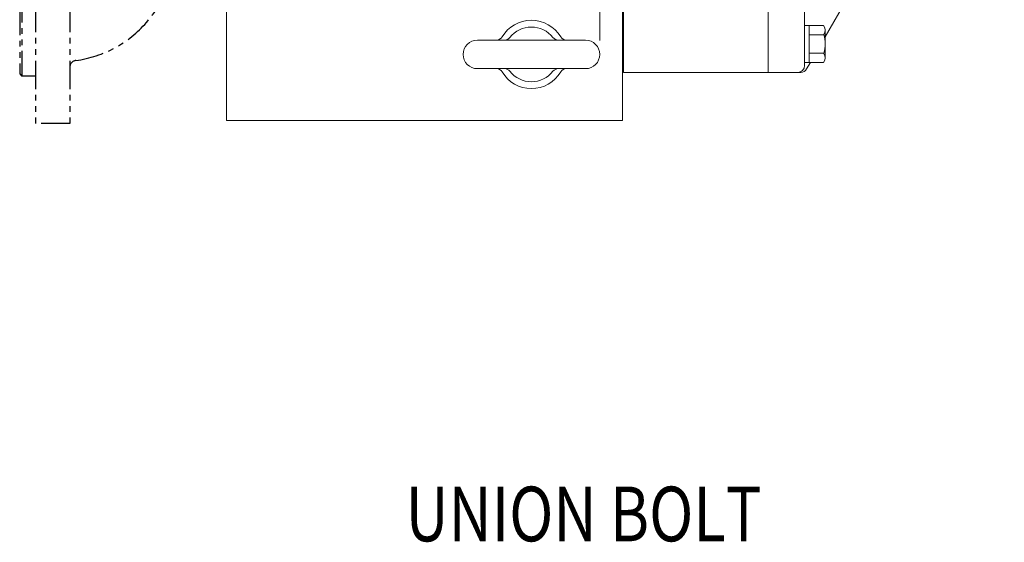
# Model space of a CAD drawing. Extents: x 0 to 22342, y -20 to 11939.
# Drawn here: x 1516 to 1949, y 1843 to 2073 of the extents above; entities that cross this region are included whole.
import ezdxf

# ---------------------------------------------------------------- set-up
doc = ezdxf.new("R2010")
doc.units = 0
doc.header["$LTSCALE"] = 10
doc.header["$MEASUREMENT"] = 0
doc.linetypes.add('PHANTOM', pattern=[2.5, 1.25, -0.25, 0.25, -0.25, 0.25, -0.25])
doc.layers.get('0').update_dxf_attribs({"linetype": 'CONTINUOUS', "lineweight": 20})
doc.layers.get('DEFPOINTS').update_dxf_attribs({"linetype": 'CONTINUOUS'})
doc.layers.add('2', color=5, linetype='PHANTOM')
doc.layers.add('DIM', color=6, linetype='CONTINUOUS')
doc.styles.add('GHS', font='romans', dxfattribs={"bigfont": 'ghs'})
doc.dimstyles.new('A1', dxfattribs={"dimtxt": 5, "dimasz": 3.5, "dimexe": 2, "dimexo": 0.7, "dimgap": 2, "dimtad": 1, "dimtoh": 1, "dimdsep": 46, "dimtxsty": 'Standard', "dimcen": 0, "dimclrd": 2, "dimclre": 2, "dimclrt": 6, "dimaunit": 1, "dimadec": 0, "dimazin": 0, "dimtp": 0.02, "dimtfac": 0.65, "dimtdec": 3, "dimtmove": 0, "dimatfit": 3, "dimfxl": 0, "dimtolj": 1, "dimarcsym": 0})

# ---------------------------------------------------------------- blocks, each defined once
blk = doc.blocks.new('배면150901하우징#1')
for p, q in [((-64, 276.25), (-64, -276.25)), ((-49, 276.25), (-64, 276.25)), ((-49, 276.25), (-49, -276.25)), ((-71, 254.56), (-70, 255.56)), ((-64, 255.56), (-70, 255.56)), ((-70, 255.56), (-70, -255.56)), ((-71, 0), (-71, 254.56)), ((-3, 192), (-3, 199.11)), ((-3, -192), (-3, 192)), ((0, 189), (0, -189)), ((-71, 0), (-71, -254.56)), ((-3, -192), (-3, -199.11)), ((-71, -254.56), (-70, -255.56)), ((-64, -255.56), (-70, -255.56)), ((-49, -276.25), (-64, -276.25))]:
    blk.add_line(p, q)
for centre, radius, start, end in [((-46, 251.65), 3, 180, 262.4105), ((-53, 199.11), 50, 0, 82.4105), ((0, 192), 3, 180, 270), ((0, -192), 3, 90, 180), ((-53, -199.11), 50, 277.5895, 0), ((-46, -251.65), 3, 97.5895, 180)]:
    blk.add_arc(centre, radius, start, end)
at = {"layer": 'DEFPOINTS', "color": 0, "linetype": 'ByBlock'}
for p in [(-64, 276.25), (-49, 276.25)]:
    blk.add_point(p, dxfattribs=at)

msp = doc.modelspace()

# ---------------------------------------------------------------- linework, layer by layer
for p, q in [((1844.9092, 2049.4769), (1844.9092, 2146.5148)), ((1860.9092, 2052.4769), (1860.9092, 2148.2823)), ((1780.9592, 2028.3769), (1780.9592, 2139.45)), ((1781.4092, 2139.4997), (1781.4092, 2049.4769)), ((1607.0592, 2028.3769), (1607.0592, 2113.4211)), ((1770.9592, 2063.5006), (1770.9592, 2101.8769)), ((1869.9092, 2065.0653), (1880.9029, 2084.1069)), ((1869.267, 2070.0598), (1860.9092, 2070.0598)), ((1860.9092, 2053.894), (1860.9092, 2070.0598)), ((1862.9092, 2053.894), (1862.9092, 2070.0598)), ((1869.9092, 2055.9147), (1869.9092, 2068.039)), ((1717.2092, 2063.6269), (1764.7092, 2063.6269)), ((1869.267, 2066.0183), (1862.9092, 2066.0183)), ((1869.3132, 2057.9354), (1862.9092, 2057.9354)), ((1869.267, 2053.894), (1860.9092, 2053.894)), ((1861.7753, 2050.9769), (1863.4594, 2053.894)), ((1717.2092, 2051.1269), (1764.7092, 2051.1269)), ((1859.1772, 2049.4769), (1844.9092, 2049.4769)), ((1607.0592, 2028.3769), (1780.9592, 2028.3769))]:
    msp.add_line(p, q)
at = {"color": 7, "linetype": 'Continuous'}
msp.add_line((1781.4092, 2049.4769), (1844.9092, 2049.4769), dxfattribs=at)
for centre, radius, start, end in [((1740.9592, 2057.3769), 15, 30.923216, 149.076784), ((1740.9592, 2057.3769), 12, 38.073123, 141.926877), ((1866.4092, 2068.039), 3.5, 324.73561, 35.26439), ((1717.2092, 2057.3769), 6.25, 90, 270), ((1725.5178, 2066.6269), 3, 270, 329.076784), ((1729.1509, 2066.6269), 3, 270, 321.926877), ((1752.7676, 2066.6269), 3, 218.073123, 270), ((1756.4007, 2066.6269), 3, 210.923216, 270), ((1764.7092, 2057.3769), 6.25, 270, 90), ((1855.9092, 2061.9769), 14, 343.221345, 16.778655), ((1866.4092, 2055.9147), 3.5, 324.73561, 35.26439), ((1725.5178, 2048.1269), 3, 30.923216, 90), ((1740.9592, 2057.3769), 15, 210.923216, 329.076784), ((1729.1509, 2048.1269), 3, 38.073123, 90), ((1740.9592, 2057.3769), 12, 218.073123, 321.926877), ((1752.7676, 2048.1269), 3, 90, 141.926877), ((1756.4007, 2048.1269), 3, 90, 149.076784), ((1857.9092, 2052.4769), 3, 270, 0), ((1859.1772, 2052.4769), 3, 270, 330)]:
    msp.add_arc(centre, radius, start, end)

# ---------------------------------------------------------------- block references
at = {"layer": '2'}
msp.add_blockref('배면150901하우징#1', (1587.2592, 2303.3769), dxfattribs=at)

# ---------------------------------------------------------------- texts
at = {"layer": 'DIM', "style": 'GHS', "width": 0.8}
msp.add_text('UNION BOLT', height=24, dxfattribs=at).set_placement((1685.675, 1843.705))

# ---------------------------------------------------------------- leaders
at = {"layer": 'DIM'}
msp.add_leader([(1941.5592, 2166.1069), (2094.0103, 2061.6443), (2461.2569, 2061.6443)], dimstyle='A1', override={"dimasz": 23.5, "dimgap": 6, "dimtad": 0}, dxfattribs=at)

doc.saveas('drawing.dxf')
